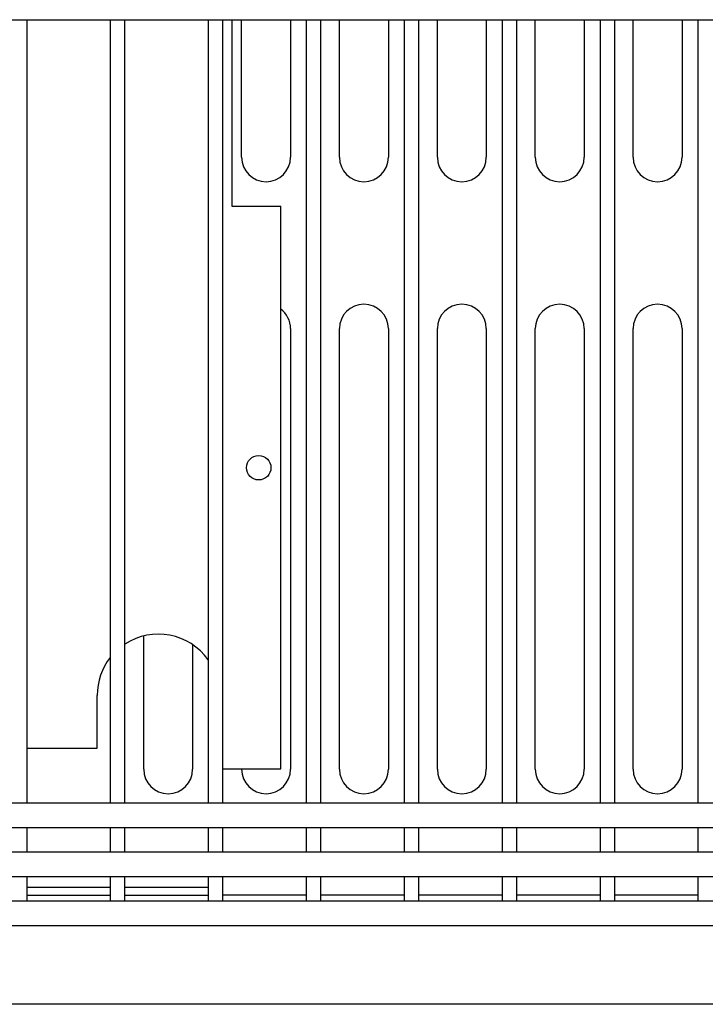
# Model space of a CAD drawing. Units: millimetres. Extents: x 0 to 4654, y 0 to 2934.
# Drawn here: x 1879 to 2019, y 337 to 539 of the extents above; entities that cross this region are included whole.
import ezdxf

# ---------------------------------------------------------------- set-up
doc = ezdxf.new("R2010")
doc.units = ezdxf.units.MM
for name, color, linetype in [('Default', 7, 'Continuous'), ('TOM-48L-UF-I-응축기', 7, 'Continuous'), ('TOM-60L-UF-I-베이스', 7, 'Continuous'), ('TOM-60L-UF-기계실코팅', 7, 'Continuous'), ('TOM-60L-UF-베이스발', 7, 'Continuous'), ('TOM-L-UF-기계레일', 7, 'Continuous')]:
    doc.layers.add(name, color=color, linetype=linetype)

# ---------------------------------------------------------------- blocks, each defined once
blk = doc.blocks.new('SE')
at = {"layer": 'TOM-48L-UF-I-응축기', "color": 7, "linetype": 'Continuous'}
for p, q in [((-625.2, 1296.86), (-625.2, 1258.81)), ((-625.2, 1258.81), (-615.2, 1258.81)), ((-615.2, 1143.86), (-615.2, 1258.81)), ((-652.7, 1148.06), (-652.7, 1158.86)), ((-667.03, 1148.06), (-652.7, 1148.06)), ((-627.01, 1143.86), (-615.2, 1143.86))]:
    blk.add_line(p, q, dxfattribs=at)
blk.add_circle((-619.7, 1205.36), 2.5, dxfattribs=at)
for start, end in [(35.3711, 123.0593), (141.7676, 180)]:
    blk.add_arc((-640.2, 1158.86), 12.5, start, end, dxfattribs=at)
at = {"layer": 'TOM-60L-UF-I-베이스', "color": 7, "linetype": 'Continuous'}
for p, q in [((-623.2, 1268.76), (-623.2, 1296.86)), ((-613.2, 1296.86), (-613.2, 1268.76)), ((-603.2, 1268.76), (-603.2, 1296.86)), ((-593.2, 1296.86), (-593.2, 1268.76)), ((-583.2, 1268.76), (-583.2, 1296.86)), ((-573.2, 1296.86), (-573.2, 1268.76)), ((-563.2, 1268.76), (-563.2, 1296.86)), ((-553.2, 1296.86), (-553.2, 1268.76)), ((-543.2, 1268.76), (-543.2, 1296.86)), ((-533.2, 1296.86), (-533.2, 1268.76)), ((-613.2, 1233.76), (-613.2, 1143.76)), ((-603.2, 1143.76), (-603.2, 1233.76)), ((-593.2, 1233.76), (-593.2, 1143.76)), ((-583.2, 1143.76), (-583.2, 1233.76)), ((-573.2, 1233.76), (-573.2, 1143.76)), ((-563.2, 1143.76), (-563.2, 1233.76)), ((-553.2, 1233.76), (-553.2, 1143.76)), ((-543.2, 1143.76), (-543.2, 1233.76)), ((-533.2, 1233.76), (-533.2, 1143.76)), ((-643.2, 1143.76), (-643.2, 1171)), ((-633.2, 1169.22), (-633.2, 1143.76)), ((-623.2, 1143.76), (-623.2, 1143.86))]:
    blk.add_line(p, q, dxfattribs=at)
for centre, start, end in [((-618.2, 1268.76), 180, 0), ((-598.2, 1268.76), 180, 0), ((-578.2, 1268.76), 180, 0), ((-558.2, 1268.76), 180, 0), ((-538.2, 1268.76), 180, 0), ((-618.2, 1233.76), 0, 53.1301), ((-598.2, 1233.76), 0, 180), ((-578.2, 1233.76), 0, 180), ((-558.2, 1233.76), 0, 180), ((-538.2, 1233.76), 0, 180), ((-638.2, 1143.76), 180, 0), ((-618.2, 1143.76), 180, 0), ((-598.2, 1143.76), 180, 0), ((-578.2, 1143.76), 180, 0), ((-558.2, 1143.76), 180, 0), ((-538.2, 1143.76), 180, 0)]:
    blk.add_arc(centre, 5, start, end, dxfattribs=at)
at = {"layer": 'TOM-60L-UF-기계실코팅', "color": 7, "linetype": 'Continuous'}
for p, q in [((-803.6, 1296.86), (607.2, 1296.86)), ((-667.03, 1136.86), (-667.03, 1296.86)), ((-650.02, 1296.86), (-650.02, 1136.86)), ((-647.02, 1136.86), (-647.02, 1296.86)), ((-630.01, 1296.86), (-630.01, 1136.86)), ((-627.01, 1136.86), (-627.01, 1296.86)), ((-609.99, 1296.86), (-609.99, 1136.86)), ((-606.99, 1136.86), (-606.99, 1296.86)), ((-589.98, 1296.86), (-589.98, 1136.86)), ((-586.98, 1136.86), (-586.98, 1296.86)), ((-569.97, 1296.86), (-569.97, 1136.86)), ((-566.97, 1136.86), (-566.97, 1296.86)), ((-549.96, 1296.86), (-549.96, 1136.86)), ((-546.96, 1136.86), (-546.96, 1296.86)), ((-529.95, 1296.86), (-529.95, 1136.86)), ((607.2, 1136.86), (-803.6, 1136.86)), ((-803.6, 1131.86), (607.2, 1131.86)), ((-667.03, 1126.86), (-667.03, 1131.86)), ((-650.02, 1131.86), (-650.02, 1126.86)), ((-647.02, 1126.86), (-647.02, 1131.86)), ((-630.01, 1131.86), (-630.01, 1126.86)), ((-627.01, 1126.86), (-627.01, 1131.86)), ((-609.99, 1131.86), (-609.99, 1126.86)), ((-606.99, 1126.86), (-606.99, 1131.86)), ((-589.98, 1131.86), (-589.98, 1126.86)), ((-586.98, 1126.86), (-586.98, 1131.86)), ((-569.97, 1131.86), (-569.97, 1126.86)), ((-566.97, 1126.86), (-566.97, 1131.86)), ((-549.96, 1131.86), (-549.96, 1126.86)), ((-546.96, 1126.86), (-546.96, 1131.86)), ((-529.95, 1131.86), (-529.95, 1126.86)), ((607.2, 1126.86), (-803.6, 1126.86)), ((-803.6, 1121.86), (607.2, 1121.86)), ((-667.03, 1116.86), (-667.03, 1121.86)), ((-650.02, 1121.86), (-650.02, 1116.86)), ((-647.02, 1116.86), (-647.02, 1121.86)), ((-630.01, 1121.86), (-630.01, 1116.86)), ((-627.01, 1116.86), (-627.01, 1121.86)), ((-609.99, 1121.86), (-609.99, 1116.86)), ((-606.99, 1116.86), (-606.99, 1121.86)), ((-589.98, 1121.86), (-589.98, 1116.86)), ((-586.98, 1116.86), (-586.98, 1121.86)), ((-569.97, 1121.86), (-569.97, 1116.86)), ((-566.97, 1116.86), (-566.97, 1121.86)), ((-549.96, 1121.86), (-549.96, 1116.86)), ((-546.96, 1116.86), (-546.96, 1121.86)), ((-529.95, 1121.86), (-529.95, 1116.86)), ((607.1, 1116.86), (-803.5, 1116.86)), ((-803.6, 1111.86), (607.2, 1111.86))]:
    blk.add_line(p, q, dxfattribs=at)
at = {"layer": 'TOM-60L-UF-베이스발', "color": 7, "linetype": 'Continuous'}
for p, q in [((-609.99, 1118.06), (-627.01, 1118.06)), ((-589.98, 1118.06), (-606.99, 1118.06)), ((-569.97, 1118.06), (-586.98, 1118.06)), ((-549.96, 1118.06), (-566.97, 1118.06)), ((-529.95, 1118.06), (-546.96, 1118.06)), ((586.01, 1095.76), (-782.41, 1095.76))]:
    blk.add_line(p, q, dxfattribs=at)
at = {"layer": 'TOM-L-UF-기계레일', "color": 7, "linetype": 'Continuous'}
for p, q in [((-667.03, 1119.66), (-650.02, 1119.66)), ((-647.02, 1119.66), (-630.01, 1119.66)), ((-667.03, 1118.06), (-650.02, 1118.06)), ((-647.02, 1118.06), (-630.01, 1118.06))]:
    blk.add_line(p, q, dxfattribs=at)

msp = doc.modelspace()

# ---------------------------------------------------------------- block references
at = {"layer": 'Default'}
msp.add_blockref('SE', (2547.83, -758.35), dxfattribs=at)

doc.saveas('drawing.dxf')
